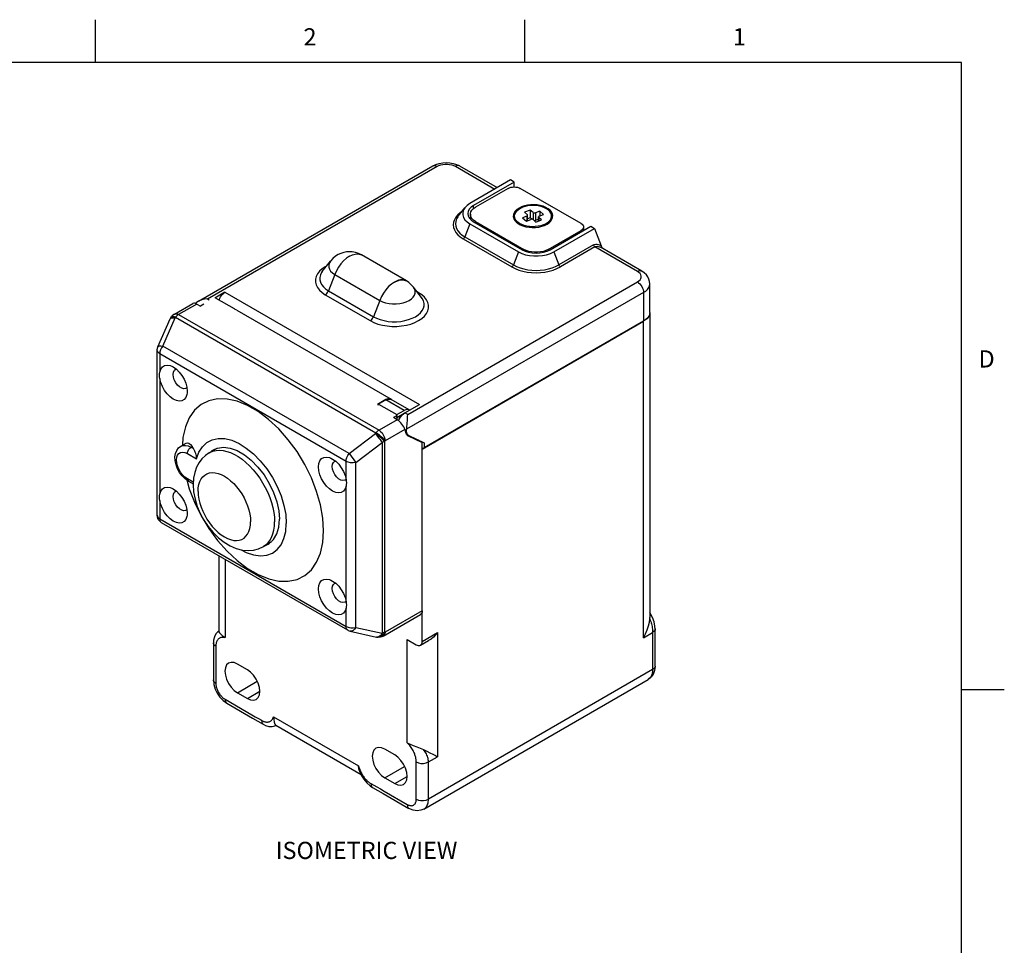
# Model space of a CAD drawing. Units: inches. Extents: x 0.7 to 21.3, y 0.5 to 16.
# Drawn here: x 15.6 to 21.3, y 10.6 to 16 of the extents above; entities that cross this region are included whole.
import ezdxf

# ---------------------------------------------------------------- set-up
doc = ezdxf.new("R2010")
doc.units = ezdxf.units.IN
doc.header["$LTSCALE"] = 1.21
doc.header["$MEASUREMENT"] = 0
doc.layers.get('0').update_dxf_attribs({"linetype": 'CONTINUOUS'})
for name, color, linetype in [('02___PRT_ALL_AXES', 7, 'CONTINUOUS'), ('AXIS', 7, 'CONTINUOUS'), ('DATUM_CURVES', 7, 'CONTINUOUS'), ('NOTES', 7, 'CONTINUOUS')]:
    doc.layers.add(name, color=color, linetype=linetype)
doc.styles.add('TEXTSTYLE_2', font='txt', dxfattribs={"width": 0.8})

msp = doc.modelspace()

# ---------------------------------------------------------------- linework, layer by layer
at = {"color": 7, "linetype": 'CONTINUOUS'}
for p, q in [((16.007, 15.75), (16.007, 16)), ((18.507, 15.75), (18.507, 16)), ((21.05, 15.75), (0.964, 15.75)), ((21.05, 0.75), (21.05, 15.75)), ((18.1032, 15.1465), (18.333, 15.0138)), ((18.1282, 15.149), (18.3476, 15.0223)), ((18.4249, 15.0669), (18.188, 14.9301)), ((18.4461, 15.0547), (18.2092, 14.9179)), ((18.4461, 15.0547), (18.4249, 15.0669)), ((18.4461, 15.0264), (18.4461, 15.0547)), ((18.4107, 15.0179), (18.2198, 14.9077)), ((18.835, 14.8138), (18.4815, 15.0179)), ((18.2092, 14.9004), (18.2092, 14.9179)), ((18.12, 14.8558), (18.1582, 14.9051)), ((18.1905, 14.8669), (18.1905, 14.8388)), ((18.5196, 14.8566), (18.4948, 14.8469)), ((18.5388, 14.8919), (18.5056, 14.879)), ((18.5056, 14.879), (18.5224, 14.8646)), ((18.5196, 14.8566), (18.5196, 14.8287)), ((18.5241, 14.8305), (18.5241, 14.8614)), ((18.5388, 14.8919), (18.5388, 14.8469)), ((18.5556, 14.8775), (18.5388, 14.8919)), ((18.5556, 14.8775), (18.5556, 14.8361)), ((18.5943, 14.8856), (18.5694, 14.8759)), ((18.5694, 14.8759), (18.5694, 14.831)), ((18.5873, 14.8272), (18.5873, 14.852)), ((18.5918, 14.8568), (18.6167, 14.8664)), ((18.5943, 14.8856), (18.5943, 14.8578)), ((18.6167, 14.8664), (18.5943, 14.8856)), ((18.188, 14.8118), (18.1584, 14.7355)), ((18.188, 14.8118), (18.4709, 14.6485)), ((18.2092, 14.824), (18.4921, 14.6607)), ((18.2198, 14.8179), (18.2198, 14.826)), ((18.2198, 14.826), (18.5027, 14.6628)), ((18.4653, 14.8231), (18.4868, 14.8038)), ((18.4948, 14.8469), (18.5171, 14.8277)), ((18.5171, 14.8277), (18.542, 14.8374)), ((18.5388, 14.8469), (18.5241, 14.8412)), ((18.5489, 14.8383), (18.5388, 14.8469)), ((18.5559, 14.8359), (18.5726, 14.8215)), ((18.5873, 14.838), (18.5694, 14.831)), ((18.5726, 14.8215), (18.6058, 14.8344)), ((18.589, 14.8487), (18.589, 14.8279)), ((18.6058, 14.8344), (18.589, 14.8487)), ((18.6461, 14.8231), (18.6243, 14.8035)), ((18.6547, 14.6607), (18.8916, 14.7975)), ((18.8497, 14.7934), (18.8497, 14.7733)), ((18.8916, 14.7975), (18.9128, 14.7852)), ((18.6441, 14.6628), (18.835, 14.773)), ((18.6759, 14.6485), (18.9128, 14.7852)), ((18.835, 14.7648), (18.835, 14.773)), ((18.9128, 14.7852), (18.952, 14.6842)), ((18.1492, 14.724), (18.4321, 14.5608)), ((18.1584, 14.7355), (18.4413, 14.5722)), ((18.907, 14.6885), (18.7055, 14.5722)), ((17.8182, 14.479), (17.5566, 14.6301)), ((18.4709, 14.6485), (18.4413, 14.5722)), ((18.5027, 14.6557), (18.5027, 14.6628)), ((18.6441, 14.6557), (18.6441, 14.6628)), ((18.6759, 14.6485), (18.7055, 14.5722)), ((18.9162, 14.6771), (18.7147, 14.5608)), ((19.1638, 14.5342), (18.9162, 14.6771)), ((19.1888, 14.5366), (18.949, 14.6751)), ((17.3284, 14.5333), (17.3759, 14.5946)), ((17.4008, 14.5165), (17.3641, 14.4218)), ((17.4008, 14.5165), (17.6625, 14.3655)), ((17.8331, 14.4691), (17.8182, 14.479)), ((17.8468, 14.4571), (17.8331, 14.4691)), ((17.8589, 14.4435), (17.8468, 14.4571)), ((19.2358, 14.2953), (19.2358, 14.4627)), ((16.7611, 14.4133), (16.7023, 14.3794)), ((16.7611, 14.4133), (17.8939, 13.7593)), ((17.3457, 14.3989), (17.6073, 14.2479)), ((17.3641, 14.4218), (17.6257, 14.2708)), ((17.9063, 14.3823), (17.8589, 14.4435)), ((17.889, 14.4105), (17.8807, 14.4153)), ((17.889, 14.4105), (17.8856, 14.409)), ((19.1992, 14.4117), (19.1992, 14.2443)), ((16.4669, 14.2856), (16.5753, 14.3482)), ((16.5977, 14.3442), (16.4919, 14.2831)), ((16.5977, 14.3442), (16.6189, 14.332)), ((16.638, 14.343), (16.6189, 14.332)), ((16.8166, 14.3161), (16.7105, 14.3773)), ((17.6625, 14.3655), (17.6257, 14.2708)), ((16.4919, 14.2831), (17.6586, 13.6097)), ((16.8306, 14.3092), (17.7286, 13.7909)), ((19.2356, 14.2928), (19.2356, 12.5194)), ((16.3714, 14.095), (16.4428, 14.2583)), ((16.3996, 14.1001), (16.471, 14.2634)), ((16.4428, 14.2583), (16.4428, 14.2583)), ((16.4497, 14.2696), (16.4529, 14.2736)), ((16.471, 14.2634), (16.4742, 14.2675)), ((16.4742, 14.2675), (17.6409, 13.594)), ((19.1992, 14.2443), (17.9214, 13.5066)), ((16.3673, 13.1145), (16.3672, 14.075)), ((16.3714, 14.095), (16.3714, 14.095)), ((16.3819, 14.0546), (16.3819, 13.9486)), ((17.4669, 13.4283), (16.3819, 14.0546)), ((17.4845, 13.4739), (16.3996, 14.1001)), ((16.3819, 13.9113), (16.3819, 13.2382)), ((16.5402, 13.859), (16.5348, 13.8544)), ((16.5401, 13.8596), (16.5422, 13.8374)), ((16.5422, 13.8374), (16.5416, 13.8262)), ((17.6986, 13.7879), (17.6506, 13.7601)), ((17.699, 13.7864), (17.6564, 13.7618)), ((17.6564, 13.7568), (17.6564, 13.7618)), ((17.6564, 13.7618), (17.7624, 13.7006)), ((17.805, 13.7252), (17.699, 13.7864)), ((17.7325, 13.7873), (17.7286, 13.7909)), ((17.835, 13.7281), (17.7289, 13.7894)), ((17.6506, 13.7601), (17.6564, 13.7568)), ((17.7624, 13.7006), (17.805, 13.7252)), ((17.7998, 13.7038), (17.809, 13.7103)), ((17.809, 13.7103), (17.8939, 13.7593)), ((17.837, 13.7265), (17.835, 13.7281)), ((17.7644, 13.6707), (17.6586, 13.6097)), ((17.7637, 13.6948), (17.7432, 13.683)), ((17.7644, 13.6707), (17.7432, 13.683)), ((17.7637, 13.6712), (17.7637, 13.6948)), ((17.7726, 13.6651), (17.7765, 13.674)), ((17.7765, 13.674), (17.7832, 13.6852)), ((17.7832, 13.6852), (17.7911, 13.6954)), ((17.7911, 13.6954), (17.7998, 13.7038)), ((17.4845, 13.4739), (17.6377, 13.59)), ((17.6409, 13.594), (17.6377, 13.59)), ((17.8088, 13.6147), (17.694, 13.5484)), ((17.8088, 13.6147), (17.8133, 13.5967)), ((17.8133, 13.5967), (17.8166, 13.5881)), ((16.5038, 13.5165), (16.536, 13.5351)), ((17.5233, 13.4225), (17.6765, 13.5387)), ((17.6765, 13.5387), (17.6766, 12.4284)), ((17.694, 13.5484), (17.6907, 13.5444)), ((17.6907, 13.5444), (17.6908, 12.4341)), ((17.8313, 13.5792), (17.8172, 13.5873)), ((17.8282, 13.5769), (17.8263, 13.578)), ((17.8263, 13.5779), (17.8282, 13.5769)), ((17.8282, 13.5769), (17.9108, 13.5389)), ((17.8328, 13.5784), (17.9214, 13.5363)), ((17.9108, 13.5389), (17.8868, 13.5527)), ((17.8958, 13.5484), (17.8958, 13.5475)), ((17.9109, 12.559), (17.9108, 13.5389)), ((17.9214, 13.5363), (17.9214, 13.5066)), ((16.5638, 13.5106), (16.5702, 13.5143)), ((16.5638, 13.5106), (16.5776, 13.5026)), ((16.695, 13.4957), (16.7184, 13.5057)), ((16.7184, 13.5057), (16.7536, 13.5106)), ((16.5426, 13.4738), (16.5963, 13.4428)), ((17.3776, 13.448), (17.3886, 13.4423)), ((17.4669, 13.3223), (17.4669, 13.4283)), ((17.5234, 12.462), (17.5233, 13.4225)), ((16.5769, 13.3071), (16.5426, 13.3269)), ((16.5488, 13.3131), (16.5763, 13.2973)), ((17.4664, 13.3243), (17.4611, 13.3197)), ((17.4612, 13.3456), (17.4669, 13.3223)), ((17.4679, 13.2915), (17.4669, 13.285)), ((17.4669, 12.6119), (17.4669, 13.285)), ((16.382, 13.2009), (16.382, 13.0941)), ((16.5402, 13.1486), (16.5348, 13.144)), ((16.5402, 13.1492), (16.5422, 13.127)), ((16.3673, 13.1145), (16.3673, 13.1144)), ((16.382, 13.0941), (17.4669, 12.4678)), ((16.5422, 13.127), (16.5416, 13.1158)), ((17.4773, 12.4449), (16.3923, 13.0712)), ((16.989, 12.9358), (17.0124, 12.9458)), ((17.0192, 12.9511), (17.0116, 12.9493)), ((17.0124, 12.9458), (17.0196, 12.9503)), ((17.0217, 12.9523), (17.0192, 12.9511)), ((16.7252, 12.879), (16.7252, 12.439)), ((16.7619, 12.8578), (16.7619, 12.4023)), ((17.3776, 12.7376), (17.3886, 12.7319)), ((17.4613, 12.6352), (17.4669, 12.6119)), ((17.4665, 12.6139), (17.4611, 12.6093)), ((17.468, 12.5812), (17.4669, 12.5746)), ((17.4669, 12.4678), (17.4669, 12.5746)), ((17.9109, 12.559), (17.6941, 12.4339)), ((17.6837, 12.411), (17.9005, 12.5361)), ((19.2354, 12.5119), (19.2356, 12.5194)), ((17.5234, 12.462), (17.6766, 12.4284)), ((19.2667, 12.4526), (19.2667, 12.4525)), ((16.7254, 12.4395), (16.7254, 12.4395)), ((17.4916, 12.4393), (17.6448, 12.4057)), ((17.6448, 12.4057), (17.651, 12.4048)), ((17.6578, 12.4049), (17.651, 12.4048)), ((17.651, 12.4048), (17.6543, 12.4045)), ((17.6908, 12.4341), (17.6851, 12.423)), ((17.6908, 12.4341), (17.6941, 12.4339)), ((17.8223, 12.3908), (17.8755, 12.3601)), ((17.8223, 11.7901), (17.8223, 12.3908)), ((17.9108, 12.3805), (17.9994, 12.4316)), ((17.9994, 12.4316), (17.9994, 11.709)), ((19.1989, 12.4016), (19.2521, 12.4323)), ((16.6941, 12.3721), (16.6941, 12.3722)), ((17.9005, 12.3576), (17.9474, 12.3848)), ((16.8922, 12.2151), (16.8339, 12.2488)), ((19.2521, 12.2159), (17.9462, 11.462)), ((17.9203, 11.4046), (19.2262, 12.1586)), ((16.8339, 12.0816), (16.9495, 12.1484)), ((21.05, 12.1), (21.3, 12.1)), ((16.7619, 12.0435), (16.9178, 11.9535)), ((16.8339, 12.0816), (16.8922, 12.048)), ((16.8922, 12.048), (16.9646, 12.0897)), ((16.7508, 12.036), (16.7723, 12.0206)), ((16.7723, 12.0206), (16.922, 11.9341)), ((16.922, 11.9341), (16.9841, 11.8983)), ((17.0441, 11.9419), (17.5401, 11.6556)), ((16.984, 11.8983), (16.9841, 11.8983)), ((17.0576, 11.8918), (17.5538, 11.6053)), ((17.0581, 11.8917), (17.0581, 11.8917)), ((17.7503, 11.7197), (17.692, 11.7533)), ((17.9462, 11.6783), (17.9994, 11.709)), ((17.692, 11.5862), (17.8076, 11.6529)), ((17.5434, 11.6302), (17.5453, 11.6247)), ((17.692, 11.5862), (17.7503, 11.5525)), ((17.7503, 11.5525), (17.8227, 11.5943)), ((17.6208, 11.5307), (17.6825, 11.4951)), ((17.6825, 11.4951), (17.8327, 11.4084))]:
    msp.add_line(p, q, dxfattribs=at)
for points in [[(17.9721, 15.149), (17.9902, 15.1576), (18.0098, 15.1637), (18.0301, 15.1673), (18.0506, 15.1684), (18.0711, 15.1671), (18.0911, 15.1635), (18.1104, 15.1575), (18.1282, 15.149)], [(17.9721, 15.149), (17.9774, 15.151), (17.9836, 15.1512), (17.9902, 15.1497), (17.9971, 15.1465)], [(17.9971, 15.1465), (18.0071, 15.1514), (18.0184, 15.1551), (18.0307, 15.1577), (18.0436, 15.159), (18.0567, 15.159), (18.0696, 15.1577), (18.0818, 15.1551), (18.0932, 15.1514), (18.1032, 15.1465)], [(18.1282, 15.149), (18.1228, 15.151), (18.1167, 15.1512), (18.1101, 15.1497), (18.1032, 15.1465)], [(18.4107, 15.0179), (18.4183, 15.0215), (18.427, 15.0242), (18.4363, 15.0258), (18.4461, 15.0264), (18.4559, 15.0258), (18.4652, 15.0242), (18.4739, 15.0215), (18.4815, 15.0179)], [(18.188, 14.9301), (18.1718, 14.919), (18.1582, 14.9051)], [(18.2092, 14.9179), (18.1949, 14.9078), (18.1843, 14.8964), (18.1777, 14.8839), (18.1755, 14.871)], [(18.4653, 14.8231), (18.4582, 14.8305), (18.4523, 14.8396), (18.449, 14.8492), (18.4483, 14.8589), (18.4502, 14.8686), (18.4547, 14.878), (18.4617, 14.8868), (18.4711, 14.8949), (18.4825, 14.9021), (18.4957, 14.9082)], [(18.5596, 14.9187), (18.5427, 14.9183), (18.5262, 14.9163), (18.5104, 14.9129), (18.4957, 14.9082)], [(18.6631, 14.8544), (18.6624, 14.8642), (18.6591, 14.8737), (18.6532, 14.8828), (18.6449, 14.8913), (18.6344, 14.8989), (18.622, 14.9055), (18.6079, 14.9109), (18.5926, 14.915), (18.5763, 14.9176), (18.5596, 14.9187)], [(18.1392, 14.8806), (18.132, 14.8759), (18.1175, 14.8633), (18.1059, 14.8498), (18.0975, 14.8355), (18.0924, 14.8207), (18.0907, 14.8056), (18.0924, 14.7906), (18.0975, 14.7758), (18.1059, 14.7615), (18.1175, 14.7479), (18.132, 14.7354), (18.1492, 14.724)], [(18.12, 14.8558), (18.1179, 14.853), (18.11, 14.8397), (18.1053, 14.8258), (18.1037, 14.8118), (18.1053, 14.7977), (18.11, 14.7838), (18.1179, 14.7705), (18.1287, 14.7578), (18.1423, 14.7461), (18.1584, 14.7355)], [(18.1582, 14.9051), (18.1505, 14.8926), (18.1461, 14.8783), (18.1461, 14.8637), (18.1505, 14.8493), (18.1591, 14.8356), (18.1718, 14.8229), (18.188, 14.8118)], [(18.1755, 14.871), (18.1777, 14.858), (18.1843, 14.8455), (18.1949, 14.8341), (18.2092, 14.824)], [(18.1905, 14.8669), (18.1909, 14.8719), (18.194, 14.8818), (18.1999, 14.8913), (18.2086, 14.9), (18.2198, 14.9077)], [(18.2198, 14.826), (18.2086, 14.8338), (18.1999, 14.8425), (18.194, 14.8519), (18.1909, 14.8619), (18.1905, 14.8669)], [(18.5196, 14.8566), (18.5216, 14.8576), (18.523, 14.8588), (18.5239, 14.8603), (18.5241, 14.8614)], [(18.5241, 14.8614), (18.524, 14.8618), (18.5235, 14.8632), (18.5224, 14.8646)], [(18.5556, 14.8775), (18.5573, 14.8764), (18.5595, 14.8755), (18.5619, 14.875), (18.5645, 14.8749), (18.5671, 14.8752), (18.5694, 14.8759)], [(18.5918, 14.8568), (18.5898, 14.8558), (18.5884, 14.8545), (18.5875, 14.8531), (18.5873, 14.852)], [(18.5873, 14.852), (18.5874, 14.8516), (18.5879, 14.8501), (18.589, 14.8487)], [(18.6461, 14.8231), (18.6497, 14.8265), (18.6567, 14.8354), (18.6612, 14.8448), (18.6631, 14.8544)], [(18.1905, 14.8503), (18.1881, 14.848), (18.1854, 14.8443)], [(18.6157, 14.8052), (18.601, 14.8004), (18.5852, 14.797), (18.5687, 14.7951), (18.5518, 14.7946), (18.5351, 14.7958), (18.5188, 14.7984), (18.5035, 14.8024), (18.4894, 14.8078), (18.477, 14.8144), (18.4665, 14.822), (18.4653, 14.8231)], [(18.5559, 14.8359), (18.5541, 14.837), (18.552, 14.8378), (18.5495, 14.8383), (18.5469, 14.8384), (18.5443, 14.8381), (18.542, 14.8374)], [(18.5625, 14.8301), (18.5645, 14.83), (18.5671, 14.8303), (18.5694, 14.831)], [(18.6157, 14.8052), (18.6289, 14.8112), (18.6403, 14.8184), (18.6461, 14.8231)], [(18.835, 14.8138), (18.8412, 14.8094), (18.8459, 14.8044), (18.8487, 14.799), (18.8497, 14.7934)], [(18.8497, 14.7934), (18.8487, 14.7878), (18.8459, 14.7823), (18.8412, 14.7774), (18.835, 14.773)], [(18.1492, 14.724), (18.152, 14.7261), (18.1545, 14.7288), (18.1567, 14.732), (18.1584, 14.7355)], [(18.907, 14.6885), (18.9137, 14.6915), (18.9208, 14.6932), (18.9284, 14.6934), (18.9361, 14.692), (18.9441, 14.689), (18.952, 14.6842)], [(18.9162, 14.6771), (18.9135, 14.6791), (18.9109, 14.6818), (18.9087, 14.685), (18.907, 14.6885)], [(18.9162, 14.6771), (18.9221, 14.6796), (18.9287, 14.6807), (18.9358, 14.6801), (18.9432, 14.6779), (18.949, 14.6751)], [(18.9596, 14.669), (18.9553, 14.6767), (18.952, 14.6842)], [(17.5566, 14.6301), (17.5391, 14.6386), (17.5208, 14.6446), (17.5032, 14.6479), (17.4861, 14.6488), (17.4693, 14.6478), (17.453, 14.6448), (17.4369, 14.6397), (17.4207, 14.6324), (17.4047, 14.6224), (17.3895, 14.6098), (17.3759, 14.5946)], [(17.4866, 14.6232), (17.4694, 14.6115), (17.4527, 14.5967), (17.4371, 14.5793), (17.4229, 14.5597), (17.4107, 14.5385), (17.4008, 14.5165)], [(17.4866, 14.6232), (17.5038, 14.6313), (17.5204, 14.6358), (17.5361, 14.6364), (17.5502, 14.6331), (17.5566, 14.6301)], [(18.4709, 14.6485), (18.4902, 14.6391), (18.5121, 14.6318), (18.5359, 14.6268), (18.5607, 14.6243), (18.586, 14.6243), (18.6109, 14.6268), (18.6347, 14.6318), (18.6566, 14.6391), (18.6759, 14.6485)], [(18.4921, 14.6607), (18.5095, 14.6525), (18.5294, 14.6463), (18.5509, 14.6425), (18.5734, 14.6413), (18.5958, 14.6425), (18.6174, 14.6463), (18.6373, 14.6525), (18.6547, 14.6607)], [(18.6441, 14.6628), (18.6307, 14.6563), (18.6156, 14.6512), (18.5993, 14.6478), (18.5821, 14.6461), (18.5647, 14.6461), (18.5475, 14.6478), (18.5311, 14.6512), (18.516, 14.6563), (18.5027, 14.6628)], [(17.3532, 14.5653), (17.3457, 14.5616), (17.3271, 14.5492), (17.3117, 14.5354), (17.2999, 14.5205), (17.2919, 14.5047), (17.2879, 14.4885), (17.2879, 14.4721), (17.2919, 14.4558), (17.2999, 14.4401)], [(17.3759, 14.5946), (17.3694, 14.5841), (17.3658, 14.5721), (17.3658, 14.5599), (17.3694, 14.5479), (17.3767, 14.5364), (17.3872, 14.5258), (17.4008, 14.5165)], [(18.4321, 14.5608), (18.4348, 14.5628), (18.4374, 14.5655), (18.4396, 14.5687), (18.4413, 14.5722)], [(18.4413, 14.5722), (18.4596, 14.5629), (18.48, 14.555), (18.5019, 14.5488), (18.525, 14.5443), (18.549, 14.5415), (18.5734, 14.5406), (18.5978, 14.5415), (18.6217, 14.5443), (18.6449, 14.5488), (18.6668, 14.555), (18.6871, 14.5629), (18.7055, 14.5722)], [(18.7147, 14.5608), (18.712, 14.5628), (18.7094, 14.5655), (18.7072, 14.5687), (18.7055, 14.5722)], [(17.3284, 14.5333), (17.3243, 14.5275), (17.3173, 14.5138), (17.3138, 14.4996), (17.3138, 14.4854), (17.3173, 14.4713), (17.3243, 14.4576), (17.3345, 14.4446), (17.3479, 14.4326), (17.3641, 14.4218)], [(18.4321, 14.5608), (18.4517, 14.5508), (18.4735, 14.5424), (18.4969, 14.5357), (18.5217, 14.5309), (18.5473, 14.5279), (18.5734, 14.527), (18.5995, 14.5279), (18.6251, 14.5309), (18.6499, 14.5357), (18.6733, 14.5424), (18.695, 14.5508), (18.7147, 14.5608)], [(19.1638, 14.5342), (19.1707, 14.5374), (19.1773, 14.5389), (19.1835, 14.5386), (19.1888, 14.5366)], [(19.1638, 14.4729), (19.1722, 14.4787), (19.1787, 14.4852), (19.1832, 14.4923), (19.1855, 14.4998), (19.1855, 14.5073), (19.1832, 14.5148), (19.1787, 14.5219), (19.1722, 14.5284), (19.1638, 14.5342)], [(19.2358, 14.4627), (19.2346, 14.4762), (19.2308, 14.4896), (19.2245, 14.5027), (19.2154, 14.5151), (19.2035, 14.5266), (19.1888, 14.5366)], [(17.7482, 14.4721), (17.731, 14.4604), (17.7143, 14.4457), (17.6987, 14.4282), (17.6846, 14.4086), (17.6724, 14.3875), (17.6625, 14.3655)], [(17.7482, 14.4721), (17.7654, 14.4803), (17.782, 14.4848), (17.7977, 14.4854), (17.8118, 14.4821), (17.8182, 14.479)], [(19.1638, 14.4729), (19.1707, 14.4682), (19.1773, 14.462), (19.1835, 14.4547), (19.1888, 14.4465), (19.1932, 14.4378), (19.1965, 14.4289), (19.1985, 14.42), (19.1992, 14.4117)], [(19.1992, 14.4117), (19.2119, 14.4203), (19.2222, 14.4299), (19.2297, 14.4404), (19.2342, 14.4514), (19.2358, 14.4627)], [(16.728, 14.3673), (16.7284, 14.3692), (16.7317, 14.3782), (16.7361, 14.3869), (16.7414, 14.3951), (16.7475, 14.4024), (16.7542, 14.4085), (16.7611, 14.4133)], [(17.2999, 14.4401), (17.3117, 14.4252), (17.3271, 14.4113), (17.3457, 14.3989)], [(17.3457, 14.3989), (17.3501, 14.402), (17.3543, 14.406), (17.3582, 14.4108), (17.3615, 14.4162), (17.3641, 14.4218)], [(17.6073, 14.2479), (17.6288, 14.2372), (17.6527, 14.2283), (17.6786, 14.2215), (17.7059, 14.2168), (17.734, 14.2145), (17.7624, 14.2145), (17.7905, 14.2168), (17.8178, 14.2215), (17.8437, 14.2283), (17.8676, 14.2372), (17.889, 14.2479), (17.9076, 14.2603), (17.923, 14.2741), (17.9348, 14.289), (17.9428, 14.3048), (17.9469, 14.321), (17.9469, 14.3374), (17.9428, 14.3537), (17.9348, 14.3694), (17.923, 14.3843), (17.9076, 14.3981), (17.889, 14.4105)], [(17.6625, 14.3655), (17.6786, 14.3576), (17.697, 14.3515), (17.7168, 14.3473), (17.7376, 14.3452), (17.7588, 14.3452), (17.7796, 14.3473), (17.7994, 14.3515), (17.8177, 14.3576), (17.8339, 14.3655), (17.8475, 14.3748), (17.8581, 14.3854), (17.8653, 14.3968), (17.869, 14.4088), (17.869, 14.421), (17.8653, 14.4331), (17.8589, 14.4435)], [(17.6257, 14.2708), (17.6444, 14.2614), (17.6652, 14.2537), (17.6877, 14.2478), (17.7114, 14.2437), (17.7358, 14.2417), (17.7605, 14.2417), (17.785, 14.2437), (17.8087, 14.2478), (17.8312, 14.2537), (17.852, 14.2614), (17.8707, 14.2708), (17.8869, 14.2815), (17.9002, 14.2935), (17.9105, 14.3065), (17.9174, 14.3202), (17.921, 14.3343), (17.921, 14.3486), (17.9174, 14.3627), (17.9105, 14.3764), (17.9063, 14.3823)], [(16.4669, 14.2856), (16.4629, 14.2831), (16.4529, 14.2736)], [(16.4669, 14.2856), (16.4743, 14.2879), (16.4826, 14.287), (16.4919, 14.2831)], [(16.4919, 14.2831), (16.4857, 14.279), (16.4798, 14.2737), (16.4742, 14.2675)], [(16.8214, 14.3119), (16.8209, 14.3127), (16.8166, 14.3161)], [(16.8306, 14.3092), (16.8218, 14.3119), (16.8214, 14.3119)], [(16.4428, 14.2583), (16.4439, 14.2607), (16.4497, 14.2696)], [(16.4428, 14.2583), (16.4436, 14.2597), (16.4475, 14.2627), (16.4536, 14.2643), (16.4615, 14.2646), (16.471, 14.2634)], [(16.4497, 14.2696), (16.4512, 14.2705), (16.4557, 14.2703), (16.4624, 14.2679), (16.471, 14.2634)], [(16.4529, 14.2736), (16.4544, 14.2745), (16.4589, 14.2743), (16.4657, 14.2719), (16.4742, 14.2675)], [(17.6073, 14.2479), (17.6118, 14.251), (17.616, 14.255), (17.6198, 14.2598), (17.6231, 14.2651), (17.6257, 14.2708)], [(16.3672, 14.075), (16.3675, 14.0799), (16.3706, 14.0929), (16.3714, 14.095)], [(16.3819, 14.0546), (16.3729, 14.0617), (16.368, 14.07), (16.3672, 14.075)], [(16.3714, 14.095), (16.3735, 14.0977), (16.3795, 14.1005), (16.3884, 14.1014), (16.3996, 14.1001)], [(16.3996, 14.1001), (16.3922, 14.0894), (16.3866, 14.0777), (16.3831, 14.0658), (16.3819, 14.0546)], [(16.3803, 13.9309), (16.3807, 13.9403), (16.3819, 13.9486)], [(16.3819, 13.9486), (16.3875, 13.9654), (16.3969, 13.9781), (16.4096, 13.9859), (16.4249, 13.9886), (16.442, 13.986), (16.4513, 13.9826)], [(16.4513, 13.9826), (16.4602, 13.9782), (16.4784, 13.9656)], [(16.4593, 13.9341), (16.4611, 13.9474), (16.4663, 13.9576), (16.4723, 13.9627)], [(16.5348, 13.8544), (16.5325, 13.8533), (16.5219, 13.8515), (16.5098, 13.8544), (16.4972, 13.8617), (16.4852, 13.8727), (16.4746, 13.8867), (16.4663, 13.9024), (16.4611, 13.9186), (16.4593, 13.9341)], [(16.4723, 13.9627), (16.4746, 13.9638), (16.4794, 13.9646)], [(16.4784, 13.9656), (16.4957, 13.9488), (16.5112, 13.9288), (16.5242, 13.9065), (16.534, 13.883), (16.5401, 13.8596)], [(16.3819, 13.9113), (16.3807, 13.9209), (16.3803, 13.9309)], [(16.5416, 13.8262), (16.5401, 13.8176), (16.534, 13.8012), (16.5242, 13.789), (16.5112, 13.7817), (16.4957, 13.7796), (16.4784, 13.7829), (16.4602, 13.7912), (16.4421, 13.8043), (16.4249, 13.8215), (16.4096, 13.8419), (16.3969, 13.8644), (16.3875, 13.8879), (16.3819, 13.9113)], [(17.3363, 13.0238), (17.3317, 13.0974), (17.318, 13.1746), (17.2955, 13.2537), (17.2647, 13.3331), (17.2263, 13.4108), (17.1812, 13.4852), (17.1303, 13.5546), (17.0749, 13.6175), (17.016, 13.6724), (16.9552, 13.7181), (16.8936, 13.7537), (16.8327, 13.7782), (16.7739, 13.7912), (16.7184, 13.7924), (16.6676, 13.7817), (16.6224, 13.7594), (16.5841, 13.726), (16.5533, 13.6822), (16.5308, 13.629), (16.5171, 13.5676), (16.5141, 13.5225)], [(17.7286, 13.7909), (17.7198, 13.7936), (17.7096, 13.7926), (17.6986, 13.7879)], [(17.699, 13.7864), (17.712, 13.7916), (17.7238, 13.7914), (17.7289, 13.7894)], [(17.835, 13.7281), (17.8299, 13.7302), (17.8181, 13.7303), (17.805, 13.7252)], [(17.7759, 13.6728), (17.776, 13.6729), (17.7786, 13.6787), (17.782, 13.6836), (17.7824, 13.684)], [(17.6907, 13.5444), (17.685, 13.5516), (17.6772, 13.5597), (17.6679, 13.5682), (17.6577, 13.5764), (17.6475, 13.5838), (17.6377, 13.59)], [(17.6377, 13.59), (17.6438, 13.5821), (17.6506, 13.5734), (17.6576, 13.5642), (17.6645, 13.555), (17.671, 13.5463), (17.6765, 13.5387)], [(17.6586, 13.6097), (17.6525, 13.6055), (17.6465, 13.6002), (17.6409, 13.594)], [(17.694, 13.5484), (17.6882, 13.5556), (17.6804, 13.5637), (17.6711, 13.5722), (17.661, 13.5804), (17.6507, 13.5879), (17.6409, 13.594)], [(17.6586, 13.6097), (17.6677, 13.6029), (17.6764, 13.594), (17.6836, 13.5833), (17.6893, 13.5716), (17.6928, 13.5597), (17.694, 13.5484)], [(16.536, 13.5351), (16.5428, 13.5369), (16.5514, 13.5343), (16.5607, 13.5268), (16.5702, 13.5143)], [(16.5963, 13.4428), (16.61, 13.4821), (16.6298, 13.5141), (16.6555, 13.5386), (16.6863, 13.5549), (16.7214, 13.5625), (16.76, 13.5613)], [(16.76, 13.5613), (16.8009, 13.5513), (16.8433, 13.5327), (16.8859, 13.5061), (16.9276, 13.4721), (16.9675, 13.4316), (17.0044, 13.3856), (17.0374, 13.3354), (17.0657, 13.2822), (17.0885, 13.2275), (17.1052, 13.1725), (17.1154, 13.1188), (17.1189, 13.0677)], [(17.6907, 13.5444), (17.6864, 13.5422), (17.6816, 13.5402), (17.6765, 13.5387)], [(17.8166, 13.5881), (17.8217, 13.5814), (17.8263, 13.5779)], [(16.5488, 13.3131), (16.5297, 13.3267), (16.5124, 13.3439), (16.4976, 13.3638), (16.4855, 13.3855), (16.4767, 13.4084), (16.4714, 13.4317), (16.4703, 13.4545), (16.4734, 13.4752), (16.4805, 13.4926), (16.4908, 13.5064), (16.5038, 13.5165)], [(16.5426, 13.3269), (16.5284, 13.3369), (16.515, 13.3501), (16.5029, 13.3658), (16.4928, 13.3832), (16.4852, 13.4016), (16.4805, 13.4198), (16.4789, 13.4371), (16.4805, 13.4525), (16.4852, 13.4653), (16.4928, 13.4749), (16.5029, 13.4807), (16.515, 13.4825), (16.5284, 13.4802), (16.5426, 13.4738)], [(16.5038, 13.5165), (16.5166, 13.5213), (16.5313, 13.5219), (16.5472, 13.5182), (16.5638, 13.5106)], [(16.5426, 13.4738), (16.5436, 13.482), (16.5466, 13.4906), (16.5513, 13.4987), (16.5572, 13.5056), (16.5638, 13.5106)], [(16.5776, 13.5026), (16.5739, 13.5084), (16.5702, 13.5143)], [(16.5963, 13.4428), (16.5969, 13.4476), (16.5966, 13.4538), (16.5955, 13.4605), (16.5937, 13.4674), (16.5914, 13.4743), (16.5887, 13.4814), (16.5855, 13.4885), (16.5818, 13.4956), (16.5776, 13.5026)], [(16.6721, 13.4763), (16.6878, 13.4912), (16.695, 13.4957)], [(16.6976, 13.4932), (16.7029, 13.4989), (16.7037, 13.4995)], [(16.7536, 13.5106), (16.7922, 13.5056), (16.833, 13.4909), (16.8744, 13.4669), (16.9151, 13.4346), (16.9538, 13.3951), (16.989, 13.3495), (17.0196, 13.2996), (17.0446, 13.2471), (17.063, 13.1936), (17.0744, 13.141), (17.0782, 13.0912)], [(17.9214, 13.5066), (17.918, 13.5051), (17.914, 13.5043), (17.9108, 13.5041)], [(17.3066, 13.3962), (17.3086, 13.416), (17.3147, 13.4323), (17.3245, 13.4445), (17.3375, 13.4518), (17.3531, 13.4539), (17.3704, 13.4507), (17.3776, 13.448)], [(17.3856, 13.3994), (17.3874, 13.4127), (17.3927, 13.4229), (17.3986, 13.428)], [(17.3886, 13.4423), (17.4067, 13.4292), (17.4239, 13.412), (17.4392, 13.3917), (17.4518, 13.3691), (17.4612, 13.3456)], [(17.3986, 13.428), (17.4009, 13.4291), (17.4057, 13.4299)], [(17.4669, 13.4283), (17.4681, 13.4396), (17.4716, 13.4514), (17.4772, 13.4631), (17.4845, 13.4739)], [(17.5233, 13.4225), (17.5087, 13.4201), (17.4935, 13.4203), (17.4791, 13.4231), (17.4669, 13.4283)], [(17.4845, 13.4739), (17.492, 13.4643), (17.5002, 13.4536), (17.5087, 13.4425), (17.5166, 13.4319), (17.5233, 13.4225)], [(17.4669, 13.285), (17.4612, 13.2682), (17.4518, 13.2555), (17.4392, 13.2476), (17.4239, 13.2449), (17.4067, 13.2475), (17.3886, 13.2553), (17.3704, 13.2679), (17.3531, 13.2847), (17.3375, 13.3048), (17.3245, 13.3271), (17.3147, 13.3506), (17.3086, 13.374), (17.3066, 13.3962)], [(17.4611, 13.3197), (17.4588, 13.3186), (17.4482, 13.3168), (17.4361, 13.3197), (17.4236, 13.327), (17.4115, 13.338), (17.4009, 13.352), (17.3927, 13.3677), (17.3874, 13.3839), (17.3856, 13.3994)], [(16.5389, 13.3201), (16.5533, 13.2694), (16.5841, 13.1901), (16.6225, 13.1123), (16.6676, 13.0379), (16.7185, 12.9685), (16.774, 12.9057), (16.8328, 12.8508), (16.8937, 12.805), (16.9552, 12.7695), (17.0161, 12.745), (17.0749, 12.732), (17.1304, 12.7308), (17.1813, 12.7415), (17.2264, 12.7638), (17.2648, 12.7972), (17.2955, 12.841), (17.318, 12.8942), (17.3317, 12.9556), (17.3363, 13.0238)], [(16.5426, 13.3269), (16.5436, 13.3199), (16.5466, 13.3148), (16.5488, 13.3131)], [(17.4669, 13.3223), (17.4681, 13.3126), (17.4685, 13.3027)], [(17.4685, 13.3027), (17.4681, 13.2933), (17.4679, 13.2915)], [(16.3819, 13.2382), (16.3876, 13.255), (16.397, 13.2677), (16.4097, 13.2756), (16.425, 13.2783), (16.4421, 13.2756), (16.4513, 13.2723)], [(16.4513, 13.2723), (16.4602, 13.2678), (16.4784, 13.2552)], [(16.4594, 13.2237), (16.4612, 13.237), (16.4664, 13.2472), (16.4723, 13.2523)], [(16.4723, 13.2523), (16.4746, 13.2534), (16.4794, 13.2542)], [(16.4784, 13.2552), (16.4957, 13.2385), (16.5113, 13.2184), (16.5243, 13.1961), (16.5341, 13.1726), (16.5402, 13.1492)], [(16.3804, 13.2205), (16.3808, 13.2299), (16.3819, 13.2382)], [(16.382, 13.2009), (16.3808, 13.2106), (16.3804, 13.2205)], [(16.5416, 13.1158), (16.5402, 13.1072), (16.5341, 13.0908), (16.5243, 13.0786), (16.5113, 13.0713), (16.4957, 13.0692), (16.4784, 13.0725), (16.4602, 13.0808), (16.4421, 13.094), (16.425, 13.1111), (16.4097, 13.1315), (16.397, 13.154), (16.3876, 13.1775), (16.382, 13.2009)], [(16.5348, 13.144), (16.5325, 13.1429), (16.5219, 13.1411), (16.5099, 13.144), (16.4973, 13.1513), (16.4852, 13.1623), (16.4746, 13.1763), (16.4664, 13.192), (16.4612, 13.2082), (16.4594, 13.2237)], [(16.3673, 13.1144), (16.3681, 13.1094), (16.373, 13.1011), (16.382, 13.0941)], [(16.3923, 13.0712), (16.3816, 13.0795), (16.3735, 13.0903), (16.3686, 13.1033), (16.3673, 13.1144)], [(16.382, 13.0941), (16.3832, 13.0842), (16.3867, 13.0764), (16.3923, 13.0712)], [(17.0196, 12.9503), (17.0446, 12.9741), (17.0631, 13.0063), (17.0744, 13.0457), (17.0782, 13.0912)], [(17.1052, 12.9786), (17.1154, 13.0206), (17.1189, 13.0677)], [(16.856, 12.9141), (16.8859, 12.8982), (16.9277, 12.884), (16.9676, 12.8785), (17.0045, 12.8818), (17.0375, 12.8939), (17.0657, 12.9145), (17.0885, 12.943), (17.1052, 12.9786)], [(17.3066, 12.6858), (17.3087, 12.7056), (17.3148, 12.722), (17.3246, 12.7341), (17.3376, 12.7414), (17.3531, 12.7435), (17.3705, 12.7403), (17.3776, 12.7376)], [(17.3886, 12.7319), (17.4068, 12.7188), (17.4239, 12.7016), (17.4392, 12.6813), (17.4519, 12.6587), (17.4613, 12.6352)], [(17.4669, 12.5746), (17.4613, 12.5578), (17.4519, 12.5451), (17.4392, 12.5372), (17.4239, 12.5345), (17.4068, 12.5371), (17.3886, 12.5449), (17.3705, 12.5576), (17.3532, 12.5743), (17.3376, 12.5944), (17.3246, 12.6167), (17.3148, 12.6402), (17.3087, 12.6636), (17.3066, 12.6858)], [(17.3857, 12.689), (17.3875, 12.7023), (17.3927, 12.7125), (17.3986, 12.7176)], [(17.4611, 12.6093), (17.4588, 12.6082), (17.4483, 12.6064), (17.4362, 12.6093), (17.4236, 12.6166), (17.4115, 12.6276), (17.401, 12.6416), (17.3927, 12.6573), (17.3875, 12.6736), (17.3857, 12.689)], [(17.3986, 12.7176), (17.401, 12.7187), (17.4058, 12.7195)], [(17.4669, 12.6119), (17.4681, 12.6022), (17.4686, 12.5923)], [(17.4686, 12.5923), (17.4681, 12.5829), (17.468, 12.5812)], [(17.9109, 12.559), (17.9097, 12.5491), (17.9061, 12.5414), (17.9005, 12.5361)], [(19.1989, 12.4016), (19.2111, 12.4239), (19.2211, 12.4472), (19.2286, 12.4702), (19.2333, 12.4922), (19.2354, 12.5119)], [(19.2354, 12.5119), (19.2381, 12.5044), (19.2407, 12.4969), (19.243, 12.4893), (19.2451, 12.4818), (19.2469, 12.4743), (19.2485, 12.4669), (19.2498, 12.4596), (19.2508, 12.4525), (19.2515, 12.4455), (19.2519, 12.4388), (19.2521, 12.4323)], [(19.2667, 12.4525), (19.2658, 12.4688), (19.2605, 12.4947), (19.251, 12.5204), (19.2381, 12.5444), (19.2356, 12.5478)], [(17.4669, 12.4678), (17.4792, 12.4626), (17.4936, 12.4598), (17.5088, 12.4596), (17.5234, 12.462)], [(17.4773, 12.4449), (17.4717, 12.4501), (17.4681, 12.4579), (17.4669, 12.4678)], [(17.4773, 12.4449), (17.4794, 12.4437), (17.4916, 12.4393)], [(17.5234, 12.462), (17.5166, 12.4515), (17.5087, 12.4439), (17.5003, 12.4397), (17.4916, 12.4393)], [(19.2667, 12.4525), (19.2661, 12.4482), (19.2613, 12.4396), (19.2521, 12.4323)], [(19.2667, 12.2363), (19.2667, 12.3899), (19.2667, 12.4526)], [(16.7254, 12.4395), (16.7206, 12.4363), (16.7087, 12.4241), (16.7001, 12.4078), (16.6951, 12.3877), (16.6941, 12.3721)], [(16.7619, 12.4023), (16.7564, 12.4033), (16.7511, 12.4038), (16.7462, 12.4038), (16.7417, 12.4033), (16.7376, 12.4024), (16.7338, 12.4011), (16.7303, 12.3995), (16.7272, 12.3976), (16.7244, 12.3954), (16.7219, 12.393), (16.7197, 12.3904), (16.7177, 12.3877), (16.716, 12.3848), (16.7145, 12.3819), (16.7132, 12.3788), (16.7121, 12.3757), (16.7111, 12.3724), (16.7104, 12.3692), (16.7098, 12.3658), (16.7093, 12.3624), (16.709, 12.359), (16.7088, 12.3555), (16.7087, 12.3519)], [(16.7252, 12.439), (16.7258, 12.437), (16.7294, 12.431), (16.7368, 12.4222), (16.7479, 12.412), (16.7619, 12.4023)], [(17.6577, 12.4077), (17.6507, 12.4055), (17.6447, 12.4057)], [(17.6805, 12.4138), (17.6712, 12.4076), (17.6611, 12.4046), (17.6543, 12.4045)], [(17.6837, 12.411), (17.6755, 12.4072), (17.6678, 12.4051), (17.6606, 12.4043), (17.6543, 12.4045)], [(17.6766, 12.4284), (17.671, 12.4195), (17.6646, 12.4124), (17.6577, 12.4077)], [(17.6851, 12.423), (17.6773, 12.4141), (17.668, 12.4079), (17.6578, 12.4049)], [(17.6908, 12.4341), (17.6865, 12.4319), (17.6817, 12.43), (17.6766, 12.4284)], [(17.6941, 12.4339), (17.6883, 12.4228), (17.6805, 12.4138)], [(17.6941, 12.4339), (17.6929, 12.424), (17.6894, 12.4162), (17.6837, 12.411)], [(17.9994, 12.4316), (17.988, 12.418), (17.9754, 12.4054), (17.9616, 12.3941), (17.9474, 12.3848)], [(19.2521, 12.4323), (19.2521, 12.4116), (19.2521, 12.389), (19.2521, 12.3648), (19.2521, 12.3389), (19.2521, 12.3112), (19.2521, 12.2159)], [(16.6941, 12.3722), (16.6941, 12.3095), (16.6941, 12.156)], [(16.7087, 12.3519), (16.6996, 12.3592), (16.6947, 12.3678), (16.6941, 12.3721)], [(16.7087, 12.3519), (16.7087, 12.3314), (16.7087, 12.3091), (16.7087, 12.2851), (16.7087, 12.2593), (16.7087, 12.1355)], [(17.8755, 12.3601), (17.8864, 12.3558), (17.8963, 12.3559), (17.9005, 12.3576)], [(17.9005, 12.3576), (17.9041, 12.3604), (17.9091, 12.3689), (17.9108, 12.3805)], [(16.7827, 12.2539), (16.7712, 12.2432), (16.764, 12.2272), (16.7615, 12.207), (16.764, 12.1839), (16.7712, 12.1596), (16.7827, 12.1357), (16.7977, 12.1137), (16.8151, 12.0953), (16.8339, 12.0816)], [(16.8339, 12.2488), (16.8151, 12.2568), (16.7977, 12.2585), (16.7827, 12.2539)], [(16.9434, 12.0429), (16.9549, 12.0536), (16.9621, 12.0695), (16.9646, 12.0897), (16.9621, 12.1128), (16.9549, 12.1371), (16.9434, 12.1611), (16.9284, 12.183), (16.9109, 12.2014), (16.8922, 12.2151)], [(19.2667, 12.2363), (19.2637, 12.2103), (19.2552, 12.1885), (19.2425, 12.1713), (19.2262, 12.1586)], [(19.2521, 12.2159), (19.2518, 12.2084), (19.2511, 12.2013), (19.2499, 12.1945), (19.2482, 12.1881), (19.246, 12.1821), (19.2433, 12.1766), (19.2402, 12.1717), (19.2367, 12.1672), (19.2328, 12.1633), (19.2285, 12.16), (19.2262, 12.1586)], [(19.2667, 12.2363), (19.2661, 12.2318), (19.2613, 12.2232), (19.2521, 12.2159)], [(16.7087, 12.1355), (16.6995, 12.1429), (16.6947, 12.1514), (16.6941, 12.156)], [(16.6941, 12.156), (16.6969, 12.1292), (16.7047, 12.1028), (16.7166, 12.0781), (16.7321, 12.0556), (16.7508, 12.036)], [(16.7087, 12.1355), (16.7089, 12.1309), (16.7093, 12.1261), (16.7101, 12.1211), (16.7111, 12.1161), (16.7124, 12.111), (16.714, 12.1059), (16.7159, 12.1007), (16.718, 12.0956), (16.7203, 12.0906), (16.7229, 12.0856), (16.7257, 12.0807), (16.7288, 12.076), (16.732, 12.0714), (16.7353, 12.067), (16.7388, 12.0629), (16.7425, 12.0589), (16.7462, 12.0552), (16.7501, 12.0518), (16.754, 12.0487), (16.7579, 12.0459), (16.7619, 12.0435)], [(16.7619, 12.0435), (16.7636, 12.0318), (16.7687, 12.0234), (16.7723, 12.0206)], [(16.8922, 12.048), (16.9109, 12.04), (16.9284, 12.0383), (16.9434, 12.0429)], [(16.9178, 11.9535), (16.9379, 11.9418), (16.9567, 11.931), (16.9739, 11.9211)], [(16.9739, 11.9211), (16.9771, 11.9193), (16.9802, 11.9177), (16.9833, 11.9163), (16.9865, 11.915), (16.9897, 11.9138), (16.9929, 11.9129), (16.9962, 11.912), (16.9994, 11.9114), (17.0027, 11.911), (17.0061, 11.9108), (17.0094, 11.9109), (17.0128, 11.9112), (17.0161, 11.9118), (17.0195, 11.9128), (17.0227, 11.9142), (17.026, 11.9159), (17.0291, 11.9181), (17.0321, 11.9208), (17.035, 11.9239), (17.0376, 11.9276), (17.0401, 11.9318), (17.0423, 11.9366), (17.0441, 11.9419)], [(17.0441, 11.9419), (17.0455, 11.9249), (17.0488, 11.9102), (17.0527, 11.8994), (17.0562, 11.8933), (17.0576, 11.8918)], [(16.9739, 11.9211), (16.9756, 11.9095), (16.9806, 11.901), (16.984, 11.8983)], [(16.984, 11.8983), (16.9977, 11.8915), (17.0177, 11.8856), (17.0363, 11.8849), (17.0528, 11.8891), (17.0581, 11.8917)], [(17.6408, 11.7584), (17.6293, 11.7477), (17.6221, 11.7318), (17.6196, 11.7116), (17.6221, 11.6885), (17.6293, 11.6642), (17.6408, 11.6402), (17.6558, 11.6183), (17.6733, 11.5999), (17.692, 11.5862)], [(17.692, 11.7533), (17.6733, 11.7613), (17.6558, 11.763), (17.6408, 11.7584)], [(17.8223, 11.7901), (17.8391, 11.782), (17.8584, 11.7746), (17.879, 11.7673), (17.8992, 11.7596), (17.9178, 11.7511)], [(17.8755, 11.6783), (17.8754, 11.682), (17.8752, 11.6857), (17.8749, 11.6895), (17.8744, 11.6934), (17.8738, 11.6975), (17.8731, 11.7016), (17.8721, 11.7059), (17.871, 11.7103), (17.8697, 11.7149), (17.8682, 11.7196), (17.8665, 11.7244), (17.8646, 11.7294), (17.8623, 11.7346), (17.8598, 11.7399), (17.857, 11.7453), (17.8539, 11.7508), (17.8504, 11.7564), (17.8466, 11.7621), (17.8425, 11.7678), (17.838, 11.7735), (17.8331, 11.7792), (17.8278, 11.7848), (17.8223, 11.7901)], [(17.8015, 11.5475), (17.813, 11.5581), (17.8202, 11.5741), (17.8227, 11.5943), (17.8202, 11.6174), (17.813, 11.6417), (17.8015, 11.6656), (17.7865, 11.6876), (17.7691, 11.706), (17.7503, 11.7197)], [(17.9178, 11.7511), (17.9364, 11.7414), (17.9547, 11.732), (17.9716, 11.7232), (17.9867, 11.7154), (17.9994, 11.709)], [(17.9462, 11.6783), (17.9459, 11.6848), (17.9452, 11.6914), (17.944, 11.698), (17.9423, 11.7048), (17.9401, 11.7116), (17.9375, 11.7183), (17.9344, 11.7251), (17.9309, 11.7318), (17.9269, 11.7384), (17.9225, 11.7449), (17.9178, 11.7511)], [(17.5401, 11.6556), (17.5419, 11.6482), (17.5441, 11.6408), (17.5466, 11.6337)], [(17.5435, 11.6302), (17.5414, 11.6386), (17.5401, 11.6556)], [(17.8755, 11.6783), (17.8881, 11.6729), (17.903, 11.6701), (17.9186, 11.6701), (17.9335, 11.6729), (17.9462, 11.6783)], [(17.8755, 11.462), (17.8755, 11.5573), (17.8755, 11.585), (17.8755, 11.6109), (17.8755, 11.6351), (17.8755, 11.6576), (17.8755, 11.6783)], [(17.9462, 11.462), (17.9462, 11.6351), (17.9462, 11.6576), (17.9462, 11.6783)], [(17.5453, 11.6247), (17.5556, 11.6013), (17.5699, 11.5781), (17.5875, 11.557)], [(17.5466, 11.6337), (17.5493, 11.627), (17.5521, 11.6205)], [(17.5521, 11.6205), (17.5551, 11.6144), (17.5583, 11.6086), (17.5615, 11.6031), (17.5648, 11.598), (17.5681, 11.5932), (17.5714, 11.5887), (17.5748, 11.5844), (17.5781, 11.5805), (17.5815, 11.5769), (17.5848, 11.5735), (17.5881, 11.5703), (17.5913, 11.5674), (17.5945, 11.5647), (17.5977, 11.5621), (17.6009, 11.5598), (17.604, 11.5576), (17.6071, 11.5555), (17.6103, 11.5536)], [(17.5875, 11.557), (17.6072, 11.5396), (17.6208, 11.5306)], [(17.6103, 11.5536), (17.6276, 11.5437), (17.6463, 11.5328), (17.6665, 11.5212), (17.6882, 11.5087), (17.8223, 11.4313)], [(17.6103, 11.5536), (17.612, 11.542), (17.6171, 11.5336), (17.6208, 11.5307)], [(17.7503, 11.5525), (17.7691, 11.5446), (17.7865, 11.5428), (17.8015, 11.5475)], [(17.8223, 11.4313), (17.8263, 11.4291), (17.8302, 11.4274), (17.8341, 11.426), (17.838, 11.4249), (17.8417, 11.4243), (17.8454, 11.424), (17.8489, 11.4241), (17.8523, 11.4246), (17.8555, 11.4255), (17.8585, 11.4268), (17.8613, 11.4284), (17.8639, 11.4304), (17.8662, 11.4327), (17.8683, 11.4354), (17.8702, 11.4384), (17.8718, 11.4416), (17.8731, 11.4452), (17.8741, 11.4491), (17.8749, 11.4531), (17.8753, 11.4574), (17.8755, 11.462)], [(17.8223, 11.4313), (17.824, 11.4196), (17.829, 11.4112), (17.8327, 11.4084)], [(17.8755, 11.462), (17.8881, 11.4566), (17.903, 11.4539), (17.9186, 11.4539), (17.9335, 11.4566), (17.9462, 11.462)], [(17.9203, 11.4046), (17.9225, 11.4061), (17.9269, 11.4094), (17.9308, 11.4132), (17.9343, 11.4177), (17.9374, 11.4227), (17.9401, 11.4281), (17.9422, 11.4341), (17.944, 11.4405), (17.9452, 11.4473), (17.9459, 11.4545), (17.9462, 11.462)], [(17.9203, 11.4046), (17.9013, 11.3969), (17.8799, 11.3944), (17.8567, 11.398), (17.8327, 11.4084)]]:
    msp.add_lwpolyline(points, dxfattribs=at)
for centre, start_param, end_param in [((16.6067, 14.3086), -0.860369, -0.075077), ((17.7734, 13.6351), -2.431166, -0.860369)]:
    msp.add_ellipse(centre, major_axis=(-0.0327, 0.0387), ratio=0.419321, start_param=start_param, end_param=end_param, dxfattribs=at)
at = {"layer": '02___PRT_ALL_AXES', "color": 7, "linetype": 'CONTINUOUS'}
for p, q in [((16.7145, 13.5041), (16.6701, 13.4784)), ((17.0324, 12.9602), (16.9851, 12.9329))]:
    msp.add_line(p, q, dxfattribs=at)
for points in [[(16.6701, 13.4784), (16.6478, 13.4631), (16.6278, 13.444), (16.6104, 13.4213), (16.596, 13.3947), (16.5852, 13.3643), (16.5784, 13.3305), (16.576, 13.2941)], [(16.6701, 13.4784), (16.6741, 13.4806), (16.6912, 13.4877), (16.7098, 13.4919), (16.7295, 13.4932), (16.7502, 13.4915), (16.7717, 13.4869), (16.7938, 13.4794), (16.8163, 13.469), (16.8388, 13.456), (16.8613, 13.4404), (16.8834, 13.4224), (16.9049, 13.4022), (16.9256, 13.38), (16.9454, 13.3559), (16.9639, 13.3304), (16.981, 13.3035), (16.9966, 13.2757), (17.0104, 13.2471), (17.0223, 13.2181), (17.0322, 13.189), (17.0401, 13.16), (17.0457, 13.1315), (17.0492, 13.1038), (17.0503, 13.0771)], [(16.6434, 13.3489), (16.6564, 13.3564), (16.671, 13.3612), (16.6868, 13.3631), (16.7037, 13.3622), (16.7213, 13.3583), (16.7395, 13.3517), (16.758, 13.3423), (16.7764, 13.3304), (16.7946, 13.316), (16.8123, 13.2995), (16.8291, 13.281), (16.845, 13.2608), (16.8595, 13.2392), (16.8726, 13.2166), (16.884, 13.1932), (16.8936, 13.1694), (16.9011, 13.1456), (16.9067, 13.122), (16.91, 13.0991), (16.9111, 13.0771)], [(16.6049, 13.2539), (16.606, 13.2745), (16.6093, 13.2936), (16.6148, 13.3108), (16.6224, 13.3259), (16.632, 13.3387), (16.6434, 13.3489)], [(16.576, 13.2941), (16.5789, 13.2517), (16.5872, 13.2085), (16.6003, 13.1659), (16.6178, 13.1248), (16.6391, 13.0854), (16.664, 13.0484), (16.6921, 13.0143), (16.7232, 12.9837), (16.7568, 12.9573), (16.792, 12.9363), (16.8277, 12.9212), (16.8629, 12.9124), (16.896, 12.9096), (16.928, 12.9123), (16.9574, 12.9201), (16.9851, 12.9329)], [(16.6049, 13.2539), (16.606, 13.2319), (16.6093, 13.209), (16.6148, 13.1854), (16.6224, 13.1616), (16.632, 13.1378), (16.6434, 13.1144), (16.6565, 13.0918), (16.671, 13.0702), (16.6868, 13.05), (16.7037, 13.0315), (16.7214, 13.015), (16.7395, 13.0006), (16.758, 12.9887), (16.7765, 12.9793), (16.7946, 12.9727), (16.8123, 12.9688), (16.8292, 12.9679), (16.845, 12.9698), (16.8595, 12.9745)], [(16.8595, 12.9745), (16.8726, 12.9821), (16.884, 12.9923), (16.8936, 13.0051), (16.9012, 13.0202), (16.9067, 13.0374), (16.91, 13.0564), (16.9111, 13.0771)], [(16.9851, 12.9329), (16.9966, 12.9406), (17.0104, 12.9532), (17.0223, 12.9685), (17.0323, 12.9861), (17.0401, 13.006), (17.0457, 13.028), (17.0492, 13.0518), (17.0503, 13.0771)]]:
    msp.add_lwpolyline(points, dxfattribs=at)
at = {"layer": 'AXIS', "color": 7, "linetype": 'CONTINUOUS'}
for p, q in [((16.6065, 14.3606), (17.9721, 15.149)), ((16.6592, 14.3741), (17.9971, 15.1465)), ((18.4681, 14.8136), (18.4814, 14.806)), ((18.6062, 14.797), (18.6225, 14.8026)), ((18.6225, 14.8026), (18.637, 14.8097)), ((18.637, 14.8097), (18.6433, 14.8136)), ((17.826, 13.7005), (19.1638, 14.4729)), ((19.1992, 14.4117), (17.8195, 13.6151)), ((16.6592, 14.3741), (16.6697, 14.3681)), ((19.2356, 14.2953), (19.2313, 14.2766)), ((19.2358, 14.2953), (19.2353, 14.289)), ((17.9108, 13.5005), (19.1989, 14.2442)), ((19.2188, 14.2591), (19.1989, 14.2442)), ((19.1989, 12.4016), (19.1989, 14.2442)), ((19.2313, 14.2766), (19.2188, 14.2591)), ((17.7624, 13.6843), (17.8048, 13.7088)), ((17.8048, 13.7088), (17.8098, 13.7107)), ((17.826, 13.7005), (17.809, 13.7103)), ((17.7624, 13.6843), (17.7624, 13.7006)), ((17.8313, 13.5792), (17.8271, 13.5824)), ((17.8328, 13.5784), (17.8313, 13.5792)), ((17.9108, 12.3805), (17.9108, 13.5005))]:
    msp.add_line(p, q, dxfattribs=at)
for points in [[(18.5605, 14.923), (18.5415, 14.9226), (18.5229, 14.9203), (18.5052, 14.9163), (18.4889, 14.9107), (18.4744, 14.9036)], [(18.6698, 14.8485), (18.6706, 14.8594), (18.6683, 14.8703), (18.6628, 14.8808), (18.6545, 14.8907), (18.6435, 14.8996), (18.63, 14.9073), (18.6146, 14.9137), (18.5975, 14.9185), (18.5793, 14.9216), (18.5605, 14.923)], [(18.4744, 14.9036), (18.4621, 14.8952), (18.4524, 14.8858), (18.4455, 14.8756), (18.4416, 14.8649), (18.4408, 14.8539), (18.4432, 14.843), (18.4486, 14.8325), (18.4569, 14.8227), (18.4681, 14.8136)], [(18.4814, 14.806), (18.4968, 14.7996), (18.5139, 14.7948), (18.5321, 14.7917), (18.551, 14.7903), (18.5699, 14.7908), (18.5885, 14.793), (18.6062, 14.797)], [(18.6433, 14.8136), (18.6493, 14.8181), (18.659, 14.8275), (18.6659, 14.8377), (18.6698, 14.8485)], [(16.6065, 14.3606), (16.6023, 14.358), (16.5939, 14.3513), (16.5907, 14.3474)], [(16.6592, 14.3741), (16.6424, 14.3726), (16.6268, 14.3691), (16.6133, 14.3641), (16.6065, 14.3606)], [(19.2353, 14.289), (19.2315, 14.2767), (19.2241, 14.2648), (19.2132, 14.2539), (19.1992, 14.2443)], [(17.7769, 13.6927), (17.7769, 13.6866), (17.7789, 13.6791)], [(17.8195, 13.6151), (17.8204, 13.6231), (17.8213, 13.6321), (17.8221, 13.6423), (17.8229, 13.6534), (17.8237, 13.6654), (17.8244, 13.6778), (17.8252, 13.6898), (17.826, 13.7005)], [(17.8271, 13.5824), (17.8228, 13.5884), (17.82, 13.596), (17.8189, 13.6051), (17.8195, 13.6151)]]:
    msp.add_lwpolyline(points, dxfattribs=at)
at = {"layer": 'DATUM_CURVES', "color": 7, "linetype": 'CONTINUOUS'}
msp.add_line((17.8184, 14.4789), (17.8182, 14.479), dxfattribs=at)
for points in [[(17.8152, 14.4806), (17.8059, 14.484), (17.7953, 14.4855), (17.7844, 14.4851), (17.7725, 14.4826), (17.7607, 14.4784), (17.7482, 14.4721)], [(17.8182, 14.479), (17.8179, 14.4792), (17.8175, 14.4795), (17.817, 14.4797), (17.8165, 14.48), (17.816, 14.4802), (17.8152, 14.4806)]]:
    msp.add_lwpolyline(points, dxfattribs=at)

# ---------------------------------------------------------------- texts
at = {"color": 7, "linetype": 'CONTINUOUS', "char_height": 0.1, "width": 0.08, "line_spacing_factor": 0.9, "style": 'TEXTSTYLE_2'}
for s, insert, attachment_point in [('2', (17.257, 15.95), 2), ('1', (19.757, 15.95), 2), ('D', (21.15, 14.075), 1)]:
    msp.add_mtext(s, dxfattribs=dict(at, insert=insert, attachment_point=attachment_point))
at = {"layer": 'NOTES', "color": 7, "linetype": 'CONTINUOUS', "insert": (17.0568, 11.2135), "char_height": 0.1, "width": 1.4, "attachment_point": 1, "line_spacing_factor": 0.9}
msp.add_mtext('ISOMETRIC VIEW', dxfattribs=at)

doc.saveas('drawing.dxf')
